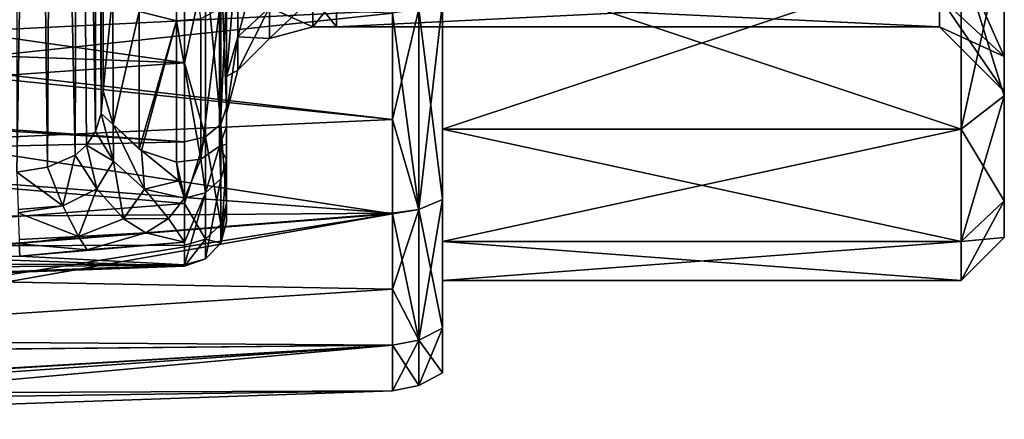
# Model space of a CAD drawing. Units: millimetres. Extents: x -44 to 44, y -76 to 60.
# Drawn here: x 21 to 44, y -68 to -58 of the extents above; entities that cross this region are included whole.
import ezdxf

# ---------------------------------------------------------------- set-up
doc = ezdxf.new("R2010")
doc.units = ezdxf.units.MM
doc.header["$LTSCALE"] = 81.481481
for name, color, linetype in [('1034', 7, 'CONTINUOUS'), ('1035', 7, 'CONTINUOUS'), ('1036', 7, 'CONTINUOUS'), ('1037', 7, 'CONTINUOUS'), ('1038', 7, 'CONTINUOUS'), ('1039', 7, 'CONTINUOUS'), ('1040', 7, 'CONTINUOUS'), ('1041', 7, 'CONTINUOUS'), ('1042', 7, 'CONTINUOUS'), ('1043', 7, 'CONTINUOUS'), ('1278', 7, 'CONTINUOUS'), ('1279', 7, 'CONTINUOUS'), ('1280', 7, 'CONTINUOUS'), ('1281', 7, 'CONTINUOUS'), ('1284', 7, 'CONTINUOUS'), ('317', 7, 'CONTINUOUS'), ('318', 7, 'CONTINUOUS'), ('329', 7, 'CONTINUOUS'), ('350', 7, 'CONTINUOUS'), ('562', 7, 'CONTINUOUS'), ('563', 7, 'CONTINUOUS'), ('883', 7, 'CONTINUOUS'), ('935', 7, 'CONTINUOUS'), ('936', 7, 'CONTINUOUS'), ('937', 7, 'CONTINUOUS')]:
    doc.layers.add(name, color=color, linetype=linetype)

msp = doc.modelspace()

# ---------------------------------------------------------------- linework, layer by layer
at = {"layer": '1034', "color": 31, "linetype": 'Continuous'}
for points in [[(28, -58.625, 5), (28, -57.93, 8.492), (28.548, -58.625, 5), (28, -58.625, 5)], [(28.548, -58.625, 5), (28, -57.93, 8.492), (42.5, -58.625, 5), (28.548, -58.625, 5)], [(42.5, -58.625, 5), (28, -57.93, 8.492), (42.5, -57.93, 8.492), (42.5, -58.625, 5)], [(28, -57.93, 1.508), (28, -58.625, 5), (28.548, -57.93, 1.508), (28, -57.93, 1.508)], [(28.548, -57.93, 1.508), (28, -58.625, 5), (28.548, -58.625, 5), (28.548, -57.93, 1.508)]]:
    msp.add_3dface(points, dxfattribs=at)
at = {"layer": '1035', "color": 31, "linetype": 'Continuous'}
for points in [[(42.5, -57.93, 8.492), (42.5, -55.952, 11.452), (44, -59.315, 9.068), (42.5, -57.93, 8.492)], [(44, -59.315, 9.068), (42.5, -55.952, 11.452), (44, -57.013, 12.513), (44, -59.315, 9.068)], [(42.5, -58.625, 5), (42.5, -57.93, 8.492), (44, -60.125, 5), (42.5, -58.625, 5)], [(44, -60.125, 5), (42.5, -57.93, 8.492), (44, -59.315, 9.068), (44, -60.125, 5)]]:
    msp.add_3dface(points, dxfattribs=at)
at = {"layer": '1036', "color": 31, "linetype": 'Continuous'}
for points in [[(44, -60.225, 13.997), (44, -49.5, 15.625), (44, -42.5, 17.124), (44, -60.225, 13.997)], [(44, -56.5, 17.124), (44, -60.225, 13.997), (44, -42.5, 17.124), (44, -56.5, 17.124)], [(44, -53.568, 14.815), (44, -49.5, 15.625), (44, -60.225, 13.997), (44, -53.568, 14.815)], [(44, -57.013, 12.513), (44, -53.568, 14.815), (44, -60.225, 13.997), (44, -57.013, 12.513)], [(44, -53.568, -4.815), (44, -57.013, -2.513), (44, -60.225, -3.997), (44, -53.568, -4.815)], [(44, -56.5, -7.124), (44, -53.568, -4.815), (44, -60.225, -3.997), (44, -56.5, -7.124)], [(44, -59.315, 9.068), (44, -57.013, 12.513), (44, -62.655, 9.79), (44, -59.315, 9.068)], [(44, -62.655, 9.79), (44, -57.013, 12.513), (44, -60.225, 13.997), (44, -62.655, 9.79)], [(44, -57.013, -2.513), (44, -59.315, 0.932), (44, -62.655, 0.21), (44, -57.013, -2.513)], [(44, -60.225, -3.997), (44, -57.013, -2.513), (44, -62.655, 0.21), (44, -60.225, -3.997)], [(44, -60.125, 5), (44, -59.315, 9.068), (44, -63.5, 5), (44, -60.125, 5)], [(44, -59.315, 0.932), (44, -60.125, 5), (44, -62.655, 0.21), (44, -59.315, 0.932)], [(44, -63.5, 5), (44, -59.315, 9.068), (44, -62.655, 9.79), (44, -63.5, 5)], [(44, -62.655, 0.21), (44, -60.125, 5), (44, -63.5, 5), (44, -62.655, 0.21)]]:
    msp.add_3dface(points, dxfattribs=at)
at = {"layer": '1037', "color": 31, "linetype": 'Continuous'}
for points in [[(44, -60.225, 13.997), (44, -56.5, 17.124), (43, -60.991, 14.642), (44, -60.225, 13.997)], [(43, -60.991, 14.642), (44, -56.5, 17.124), (43, -57, 17.99), (43, -60.991, 14.642)], [(44, -62.655, 9.79), (44, -60.225, 13.997), (43, -63.595, 10.13), (44, -62.655, 9.79)], [(43, -63.595, 10.13), (44, -60.225, 13.997), (43, -60.991, 14.642), (43, -63.595, 10.13)], [(44, -63.5, 5), (44, -62.655, 9.79), (43, -64.5, 5), (44, -63.5, 5)], [(43, -64.5, 5), (44, -62.655, 9.79), (43, -63.595, 10.13), (43, -64.5, 5)]]:
    msp.add_3dface(points, dxfattribs=at)
at = {"layer": '1038', "color": 31, "linetype": 'Continuous'}
for points in [[(43, -60.991, 14.642), (43, -57, 17.99), (31, -60.991, 14.64), (43, -60.991, 14.642)], [(31, -60.991, 14.64), (43, -57, 17.99), (31, -57, 17.99), (31, -60.991, 14.64)], [(43, -63.595, 10.13), (43, -60.991, 14.642), (31, -63.594, 10.132), (43, -63.595, 10.13)], [(31, -63.594, 10.132), (43, -60.991, 14.642), (31, -60.991, 14.64), (31, -63.594, 10.132)], [(31, -64.5, 5), (43, -63.595, 10.13), (31, -63.594, 10.132), (31, -64.5, 5)], [(43, -64.5, 5), (43, -63.595, 10.13), (31, -64.5, 5), (43, -64.5, 5)]]:
    msp.add_3dface(points, dxfattribs=at)
at = {"layer": '1039', "color": 31, "linetype": 'Continuous'}
for points in [[(31, -58.064, 19.836), (31, -62.622, 16.013), (31, -52.103, 19.772), (31, -58.064, 19.836)], [(31, -62.622, 16.013), (31, -57, 17.99), (31, -52.103, 19.772), (31, -62.622, 16.013)], [(31, -62.622, 16.013), (31, -60.991, 14.64), (31, -57, 17.99), (31, -62.622, 16.013)], [(31, -62.622, -6.013), (31, -58.064, -9.836), (31, -57, -7.99), (31, -62.622, -6.013)], [(31, -60.991, -4.64), (31, -62.622, -6.013), (31, -57, -7.99), (31, -60.991, -4.64)], [(31, -62.622, 16.013), (31, -65.597, 10.86), (31, -60.991, 14.64), (31, -62.622, 16.013)], [(31, -65.597, 10.86), (31, -63.594, 10.132), (31, -60.991, 14.64), (31, -65.597, 10.86)], [(31, -65.597, -0.86), (31, -62.622, -6.013), (31, -60.991, -4.64), (31, -65.597, -0.86)], [(31, -63.594, -0.132), (31, -65.597, -0.86), (31, -60.991, -4.64), (31, -63.594, -0.132)], [(31, -65.597, 10.86), (31, -66.631, 5), (31, -63.594, 10.132), (31, -65.597, 10.86)], [(31, -66.631, 5), (31, -64.5, 5), (31, -63.594, 10.132), (31, -66.631, 5)], [(31, -64.5, 5), (31, -65.597, -0.86), (31, -63.594, -0.132), (31, -64.5, 5)], [(31, -66.631, 5), (31, -65.597, -0.86), (31, -64.5, 5), (31, -66.631, 5)]]:
    msp.add_3dface(points, dxfattribs=at)
at = {"layer": '1040', "color": 31, "linetype": 'Continuous'}
for points in [[(28.548, -57.93, 1.508), (28.548, -58.625, 5), (42.5, -57.93, 1.508), (28.548, -57.93, 1.508)], [(28.548, -58.625, 5), (42.5, -58.625, 5), (42.5, -57.93, 1.508), (28.548, -58.625, 5)]]:
    msp.add_3dface(points, dxfattribs=at)
at = {"layer": '1041', "color": 31, "linetype": 'Continuous'}
for points in [[(44, -59.315, 0.932), (44, -57.013, -2.513), (42.5, -57.93, 1.508), (44, -59.315, 0.932)], [(42.5, -58.625, 5), (44, -59.315, 0.932), (42.5, -57.93, 1.508), (42.5, -58.625, 5)], [(42.5, -58.625, 5), (44, -60.125, 5), (44, -59.315, 0.932), (42.5, -58.625, 5)]]:
    msp.add_3dface(points, dxfattribs=at)
at = {"layer": '1042', "color": 31, "linetype": 'Continuous'}
for points in [[(44, -56.5, -7.124), (44, -60.225, -3.997), (43, -57, -7.99), (44, -56.5, -7.124)], [(43, -57, -7.99), (44, -60.225, -3.997), (43, -60.991, -4.642), (43, -57, -7.99)], [(44, -60.225, -3.997), (44, -62.655, 0.21), (43, -60.991, -4.642), (44, -60.225, -3.997)], [(43, -60.991, -4.642), (44, -62.655, 0.21), (43, -63.595, -0.13), (43, -60.991, -4.642)], [(44, -62.655, 0.21), (44, -63.5, 5), (43, -63.595, -0.13), (44, -62.655, 0.21)], [(44, -63.5, 5), (43, -64.5, 5), (43, -63.595, -0.13), (44, -63.5, 5)]]:
    msp.add_3dface(points, dxfattribs=at)
at = {"layer": '1043', "color": 31, "linetype": 'Continuous'}
for points in [[(31, -60.991, -4.64), (31, -57, -7.99), (43, -60.991, -4.642), (31, -60.991, -4.64)], [(31, -57, -7.99), (43, -57, -7.99), (43, -60.991, -4.642), (31, -57, -7.99)], [(31, -63.594, -0.132), (31, -60.991, -4.64), (43, -63.595, -0.13), (31, -63.594, -0.132)], [(31, -60.991, -4.64), (43, -60.991, -4.642), (43, -63.595, -0.13), (31, -60.991, -4.64)], [(43, -64.5, 5), (31, -64.5, 5), (31, -63.594, -0.132), (43, -64.5, 5)], [(43, -64.5, 5), (31, -63.594, -0.132), (43, -63.595, -0.13), (43, -64.5, 5)]]:
    msp.add_3dface(points, dxfattribs=at)
at = {"layer": '1278', "color": 31, "linetype": 'Continuous'}
for points in [[(26, -59.777, 9.26), (26, -56.753, 16.638), (26, -57.362, 12.871), (26, -59.777, 9.26)], [(26, -60.485, 13.208), (26, -56.753, 16.638), (26, -59.777, 9.26), (26, -60.485, 13.208)], [(26, -57.362, -2.871), (26, -57.876, -5.836), (26, -59.776, 0.74), (26, -57.362, -2.871)], [(26, -57.876, -5.836), (26, -60.931, -2.545), (26, -59.776, 0.74), (26, -57.876, -5.836)], [(26, -59.776, 0.74), (26, -60.931, -2.545), (26, -60.624, 5), (26, -59.776, 0.74)], [(26, -60.624, 5), (26, -60.485, 13.208), (26, -59.777, 9.26), (26, -60.624, 5)], [(26, -60.931, -2.545), (26, -60.485, 13.208), (26, -60.624, 5), (26, -60.931, -2.545)], [(26, -61.339, -1.902), (26, -60.485, 13.208), (26, -60.931, -2.545), (26, -61.339, -1.902)], [(26, -61.705, -1.254), (26, -60.485, 13.208), (26, -61.339, -1.902), (26, -61.705, -1.254)], [(26, -62.716, 8.657), (26, -60.485, 13.208), (26, -61.705, -1.254), (26, -62.716, 8.657)], [(26, -63.142, 3.604), (26, -62.716, 8.657), (26, -61.705, -1.254), (26, -63.142, 3.604)]]:
    msp.add_3dface(points, dxfattribs=at)
at = {"layer": '1279', "color": 31, "linetype": 'Continuous'}
for points in [[(26, -56.753, 16.638), (26, -60.485, 13.208), (25.872, -57.015, 17.052), (26, -56.753, 16.638)], [(25.872, -57.015, 17.052), (25.872, -60.879, 13.5), (25.52, -57.208, 17.362), (25.872, -57.015, 17.052)], [(25.872, -57.015, 17.052), (26, -60.485, 13.208), (25.872, -60.879, 13.5), (25.872, -57.015, 17.052)], [(25.035, -59.457, 15.831), (25.035, -57.285, 17.485), (25.52, -57.208, 17.362), (25.035, -59.457, 15.831)], [(25.52, -61.171, 13.718), (25.035, -59.457, 15.831), (25.52, -57.208, 17.362), (25.52, -61.171, 13.718)], [(25.872, -60.879, 13.5), (25.52, -61.171, 13.718), (25.52, -57.208, 17.362), (25.872, -60.879, 13.5)], [(25.035, -61.287, 13.805), (25.035, -59.457, 15.831), (25.52, -61.171, 13.718), (25.035, -61.287, 13.805)], [(26, -60.485, 13.208), (26, -62.716, 8.657), (25.872, -60.879, 13.5), (26, -60.485, 13.208)], [(25.872, -60.879, 13.5), (25.872, -63.189, 8.787), (25.52, -61.171, 13.718), (25.872, -60.879, 13.5)], [(25.872, -60.879, 13.5), (26, -62.716, 8.657), (25.872, -63.189, 8.787), (25.872, -60.879, 13.5)], [(25.035, -62.711, 11.475), (25.035, -61.287, 13.805), (25.52, -61.171, 13.718), (25.035, -62.711, 11.475)], [(25.52, -63.541, 8.884), (25.035, -62.711, 11.475), (25.52, -61.171, 13.718), (25.52, -63.541, 8.884)], [(25.872, -63.189, 8.787), (25.52, -63.541, 8.884), (25.52, -61.171, 13.718), (25.872, -63.189, 8.787)], [(26, -61.705, -1.254), (25.872, -62.141, -1.477), (25.872, -63.63, 3.556), (26, -61.705, -1.254)], [(26, -63.142, 3.604), (26, -61.705, -1.254), (25.872, -63.63, 3.556), (26, -63.142, 3.604)], [(25.872, -63.63, 3.556), (25.872, -62.141, -1.477), (25.52, -63.992, 3.519), (25.872, -63.63, 3.556)], [(25.872, -62.141, -1.477), (25.52, -62.465, -1.643), (25.52, -63.992, 3.519), (25.872, -62.141, -1.477)], [(25.035, -62.594, -1.709), (25.035, -63.608, 0.826), (25.52, -62.465, -1.643), (25.035, -62.594, -1.709)], [(25.035, -63.608, 0.826), (25.035, -64.137, 3.504), (25.52, -62.465, -1.643), (25.035, -63.608, 0.826)], [(25.52, -62.465, -1.643), (25.035, -64.137, 3.504), (25.52, -63.992, 3.519), (25.52, -62.465, -1.643)], [(25.035, -63.68, 8.923), (25.035, -62.711, 11.475), (25.52, -63.541, 8.884), (25.035, -63.68, 8.923)], [(26, -62.716, 8.657), (26, -63.142, 3.604), (25.872, -63.63, 3.556), (26, -62.716, 8.657)], [(25.872, -63.189, 8.787), (26, -62.716, 8.657), (25.872, -63.63, 3.556), (25.872, -63.189, 8.787)], [(25.872, -63.189, 8.787), (25.872, -63.63, 3.556), (25.52, -63.541, 8.884), (25.872, -63.189, 8.787)], [(25.035, -64.161, 6.235), (25.035, -63.68, 8.923), (25.52, -63.541, 8.884), (25.035, -64.161, 6.235)], [(25.52, -63.992, 3.519), (25.035, -64.161, 6.235), (25.52, -63.541, 8.884), (25.52, -63.992, 3.519)], [(25.872, -63.63, 3.556), (25.52, -63.992, 3.519), (25.52, -63.541, 8.884), (25.872, -63.63, 3.556)], [(25.035, -64.137, 3.504), (25.035, -64.161, 6.235), (25.52, -63.992, 3.519), (25.035, -64.137, 3.504)]]:
    msp.add_3dface(points, dxfattribs=at)
at = {"layer": '1280', "color": 31, "linetype": 'Continuous'}
for points in [[(26, -61.339, -1.902), (26, -60.931, -2.545), (25.84, -61.384, -2.844), (26, -61.339, -1.902)], [(25.84, -61.384, -2.844), (25.41, -61.692, -3.047), (25.52, -62.465, -1.643), (25.84, -61.384, -2.844)], [(25.872, -62.141, -1.477), (25.84, -61.384, -2.844), (25.52, -62.465, -1.643), (25.872, -62.141, -1.477)], [(26, -61.705, -1.254), (26, -61.339, -1.902), (25.84, -61.384, -2.844), (26, -61.705, -1.254)], [(26, -61.705, -1.254), (25.84, -61.384, -2.844), (25.872, -62.141, -1.477), (26, -61.705, -1.254)], [(24.85, -61.756, -3.089), (25.035, -62.594, -1.709), (25.41, -61.692, -3.047), (24.85, -61.756, -3.089)], [(25.41, -61.692, -3.047), (25.035, -62.594, -1.709), (25.52, -62.465, -1.643), (25.41, -61.692, -3.047)], [(25.035, -62.594, -1.709), (24.85, -61.756, -3.089), (24.897, -62.189, -2.418), (25.035, -62.594, -1.709)]]:
    msp.add_3dface(points, dxfattribs=at)
at = {"layer": '1281', "color": 31, "linetype": 'Continuous'}
for points in [[(24.85, -54.247, -8.897), (24.85, -58.484, -6.616), (25.41, -58.437, -6.556), (24.85, -54.247, -8.897)], [(26, -57.876, -5.836), (25.84, -58.211, -6.264), (25.84, -61.384, -2.844), (26, -57.876, -5.836)], [(26, -60.931, -2.545), (26, -57.876, -5.836), (25.84, -61.384, -2.844), (26, -60.931, -2.545)], [(25.41, -58.437, -6.556), (25.41, -61.692, -3.047), (25.84, -58.211, -6.264), (25.41, -58.437, -6.556)], [(25.84, -58.211, -6.264), (25.41, -61.692, -3.047), (25.84, -61.384, -2.844), (25.84, -58.211, -6.264)], [(25.41, -58.437, -6.556), (24.85, -58.484, -6.616), (25.41, -61.692, -3.047), (25.41, -58.437, -6.556)], [(24.85, -58.484, -6.616), (24.85, -61.756, -3.089), (25.41, -61.692, -3.047), (24.85, -58.484, -6.616)]]:
    msp.add_3dface(points, dxfattribs=at)
at = {"layer": '1284', "color": 31, "linetype": 'Continuous'}
for points in [[(26.267, -56.66, -2.16), (26.267, -58.855, 1.125), (27, -56.142, -1.642), (26.267, -56.66, -2.16)], [(27, -56.142, -1.642), (26.267, -58.855, 1.125), (27, -58.178, 1.405), (27, -56.142, -1.642)], [(26.267, -58.855, 8.875), (26, -59.777, 9.26), (26.267, -56.66, 12.16), (26.267, -58.855, 8.875)], [(26, -59.777, 9.26), (26, -57.362, 12.871), (26.267, -56.66, 12.16), (26, -59.777, 9.26)], [(26.267, -56.66, -2.16), (26, -59.776, 0.74), (26.267, -58.855, 1.125), (26.267, -56.66, -2.16)], [(26, -57.362, -2.871), (26, -59.776, 0.74), (26.267, -56.66, -2.16), (26, -57.362, -2.871)], [(26.267, -58.855, 8.875), (26.267, -56.66, 12.16), (27, -58.178, 8.595), (26.267, -58.855, 8.875)], [(28, -57.93, 8.492), (28, -58.625, 5), (27, -58.178, 8.595), (28, -57.93, 8.492)], [(28, -58.625, 5), (28, -57.93, 1.508), (27, -58.893, 5), (28, -58.625, 5)], [(28, -57.93, 1.508), (27, -58.178, 1.405), (27, -58.893, 5), (28, -57.93, 1.508)], [(26.267, -58.855, 1.125), (26.267, -59.626, 5), (27, -58.178, 1.405), (26.267, -58.855, 1.125)], [(27, -58.893, 5), (26.267, -58.855, 8.875), (27, -58.178, 8.595), (27, -58.893, 5)], [(27, -58.178, 1.405), (26.267, -59.626, 5), (27, -58.893, 5), (27, -58.178, 1.405)], [(28, -58.625, 5), (27, -58.893, 5), (27, -58.178, 8.595), (28, -58.625, 5)], [(26.267, -59.626, 5), (26, -59.777, 9.26), (26.267, -58.855, 8.875), (26.267, -59.626, 5)], [(26.267, -58.855, 1.125), (26, -60.624, 5), (26.267, -59.626, 5), (26.267, -58.855, 1.125)], [(26, -59.776, 0.74), (26, -60.624, 5), (26.267, -58.855, 1.125), (26, -59.776, 0.74)], [(26.267, -59.626, 5), (26.267, -58.855, 8.875), (27, -58.893, 5), (26.267, -59.626, 5)], [(26, -60.624, 5), (26, -59.777, 9.26), (26.267, -59.626, 5), (26, -60.624, 5)]]:
    msp.add_3dface(points, dxfattribs=at)
at = {"layer": '317', "color": 31, "linetype": 'Continuous'}
for points in [[(14.515, -58.999, -10.386), (16.293, -56.251, -11.707), (29.848, -58.249, -10.21), (14.515, -58.999, -10.386)], [(29.848, -60.768, -8.45), (14.515, -58.999, -10.386), (29.848, -58.249, -10.21), (29.848, -60.768, -8.45)], [(14.374, -59.173, -10.283), (14.515, -58.999, -10.386), (29.848, -60.768, -8.45), (14.374, -59.173, -10.283)], [(11.93, -61.587, -8.57), (14.374, -59.173, -10.283), (29.848, -60.768, -8.45), (11.93, -61.587, -8.57)], [(29.848, -62.937, -6.284), (11.93, -61.587, -8.57), (29.848, -60.768, -8.45), (29.848, -62.937, -6.284)], [(11.93, -63.072, -7.085), (11.93, -61.587, -8.57), (29.848, -62.937, -6.284), (11.93, -63.072, -7.085)], [(11.93, -64.365, -5.453), (11.93, -63.072, -7.085), (29.848, -62.937, -6.284), (11.93, -64.365, -5.453)], [(29.848, -64.7, -3.767), (11.93, -64.365, -5.453), (29.848, -62.937, -6.284), (29.848, -64.7, -3.767)], [(11.729, -65.867, -2.912), (11.93, -64.365, -5.453), (29.848, -64.7, -3.767), (11.729, -65.867, -2.912)], [(29.848, -65.993, -0.989), (11.729, -65.867, -2.912), (29.848, -64.7, -3.767), (29.848, -65.993, -0.989)], [(11.224, -67.126, 0.478), (11.635, -66.176, -2.247), (29.848, -65.993, -0.989), (11.224, -67.126, 0.478)], [(29.848, -67.047, 5), (11.224, -67.126, 0.478), (29.848, -65.993, -0.989), (29.848, -67.047, 5)], [(11.635, -66.176, -2.247), (11.729, -65.867, -2.912), (29.848, -65.993, -0.989), (11.635, -66.176, -2.247)], [(10.867, -67.709, 5), (11.122, -67.31, 1.25), (29.848, -67.047, 5), (10.867, -67.709, 5)], [(11.122, -67.31, 1.25), (11.224, -67.126, 0.478), (29.848, -67.047, 5), (11.122, -67.31, 1.25)]]:
    msp.add_3dface(points, dxfattribs=at)
at = {"layer": '318', "color": 31, "linetype": 'Continuous'}
for points in [[(11.93, -60.217, 19.675), (29.848, -58.306, 20.177), (11.93, -57.667, 21.234), (11.93, -60.217, 19.675)], [(29.848, -62.957, 16.26), (29.848, -58.306, 20.177), (11.93, -60.217, 19.675), (29.848, -62.957, 16.26)], [(11.93, -64.365, 15.453), (29.848, -62.957, 16.26), (11.93, -60.217, 19.675), (11.93, -64.365, 15.453)], [(29.848, -65.992, 10.993), (29.848, -62.957, 16.26), (11.637, -66.172, 12.256), (29.848, -65.992, 10.993)], [(11.637, -66.172, 12.256), (29.848, -62.957, 16.26), (11.739, -65.83, 12.988), (11.637, -66.172, 12.256)], [(11.739, -65.83, 12.988), (29.848, -62.957, 16.26), (11.93, -64.365, 15.453), (11.739, -65.83, 12.988)], [(10.867, -67.709, 5), (29.848, -67.047, 5), (29.848, -65.992, 10.993), (10.867, -67.709, 5)], [(10.867, -67.709, 5), (29.848, -65.992, 10.993), (11.122, -67.308, 8.76), (10.867, -67.709, 5)], [(11.122, -67.308, 8.76), (29.848, -65.992, 10.993), (11.238, -67.103, 9.61), (11.122, -67.308, 8.76)], [(11.238, -67.103, 9.61), (29.848, -65.992, 10.993), (11.637, -66.172, 12.256), (11.238, -67.103, 9.61)]]:
    msp.add_3dface(points, dxfattribs=at)
at = {"layer": '329', "color": 31, "linetype": 'Continuous'}
for points in [[(23.15, -38.894, -2), (23.15, -60.106, -2), (23.15, -41.724, -5.05), (23.15, -38.894, -2)], [(23.15, -41.724, -5.05), (23.15, -60.106, -2), (23.15, -45.39, -7.024), (23.15, -41.724, -5.05)], [(23.15, -45.39, -7.024), (23.15, -60.106, -2), (23.15, -49.5, -7.708), (23.15, -45.39, -7.024)], [(23.15, -49.5, -7.708), (23.15, -60.106, -2), (23.15, -53.61, -7.024), (23.15, -49.5, -7.708)], [(23.15, -53.61, -7.024), (23.15, -60.106, -2), (23.15, -57.276, -5.05), (23.15, -53.61, -7.024)]]:
    msp.add_3dface(points, dxfattribs=at)
at = {"layer": '350', "color": 31, "linetype": 'Continuous'}
for points in [[(25.035, -57.285, 17.485), (25.035, -59.457, 15.831), (11.903, -57.581, 17.84), (25.035, -57.285, 17.485)], [(11.903, -57.581, 17.84), (25.035, -59.457, 15.831), (11.52, -58.966, 16.873), (11.903, -57.581, 17.84)], [(11.52, -58.966, 16.873), (25.035, -59.457, 15.831), (11.954, -60.366, 15.585), (11.52, -58.966, 16.873)], [(25.035, -59.457, 15.831), (25.035, -61.287, 13.805), (11.954, -60.366, 15.585), (25.035, -59.457, 15.831)], [(11.954, -60.366, 15.585), (25.035, -61.287, 13.805), (11.977, -60.489, 15.456), (11.954, -60.366, 15.585)], [(11.977, -60.489, 15.456), (25.035, -61.287, 13.805), (12.07, -61.594, 14.15), (11.977, -60.489, 15.456)], [(25.035, -61.287, 13.805), (25.035, -62.711, 11.475), (12.07, -61.594, 14.15), (25.035, -61.287, 13.805)], [(12.07, -61.594, 14.15), (25.035, -62.711, 11.475), (12.07, -63.719, 10.274), (12.07, -61.594, 14.15)], [(25.035, -63.608, 0.826), (25.035, -62.594, -1.709), (24.665, -63.058, -0.748), (25.035, -63.608, 0.826)], [(25.035, -62.711, 11.475), (25.035, -63.68, 8.923), (12.07, -63.719, 10.274), (25.035, -62.711, 11.475)], [(24.139, -63.394, 0.066), (25.035, -63.608, 0.826), (24.665, -63.058, -0.748), (24.139, -63.394, 0.066)], [(22.776, -63.786, 1.167), (25.035, -63.608, 0.826), (24.139, -63.394, 0.066), (22.776, -63.786, 1.167)], [(25.035, -63.68, 8.923), (25.035, -64.161, 6.235), (12.07, -63.719, 10.274), (25.035, -63.68, 8.923)], [(12.07, -63.719, 10.274), (25.035, -64.161, 6.235), (12.07, -64.636, 5.949), (12.07, -63.719, 10.274)], [(25.035, -64.137, 3.504), (25.035, -63.608, 0.826), (21.22, -63.936, 1.533), (25.035, -64.137, 3.504)], [(21.22, -63.936, 1.533), (25.035, -63.608, 0.826), (22.776, -63.786, 1.167), (21.22, -63.936, 1.533)], [(16.636, -64.102, 1.539), (25.035, -64.137, 3.504), (21.22, -63.936, 1.533), (16.636, -64.102, 1.539)], [(12.07, -64.267, 1.545), (25.035, -64.137, 3.504), (16.636, -64.102, 1.539), (12.07, -64.267, 1.545)], [(25.035, -64.161, 6.235), (25.035, -64.137, 3.504), (12.07, -64.636, 5.949), (25.035, -64.161, 6.235)], [(12.07, -64.636, 5.949), (25.035, -64.137, 3.504), (12.07, -64.267, 1.545), (12.07, -64.636, 5.949)]]:
    msp.add_3dface(points, dxfattribs=at)
at = {"layer": '562', "color": 31, "linetype": 'Continuous'}
for points in [[(31, -62.622, -6.013), (30.456, -58.215, -10.094), (31, -58.064, -9.836), (31, -62.622, -6.013)], [(29.848, -60.768, -8.45), (29.848, -58.249, -10.21), (30.456, -58.215, -10.094), (29.848, -60.768, -8.45)], [(29.848, -60.768, -8.45), (30.456, -58.215, -10.094), (30.456, -62.852, -6.203), (29.848, -60.768, -8.45)], [(30.456, -62.852, -6.203), (30.456, -58.215, -10.094), (31, -62.622, -6.013), (30.456, -62.852, -6.203)], [(29.848, -62.937, -6.284), (29.848, -60.768, -8.45), (30.456, -62.852, -6.203), (29.848, -62.937, -6.284)], [(31, -65.597, -0.86), (30.456, -62.852, -6.203), (31, -62.622, -6.013), (31, -65.597, -0.86)], [(29.848, -64.7, -3.767), (29.848, -62.937, -6.284), (30.456, -62.852, -6.203), (29.848, -64.7, -3.767)], [(29.848, -64.7, -3.767), (30.456, -62.852, -6.203), (30.456, -65.878, -0.961), (29.848, -64.7, -3.767)], [(30.456, -65.878, -0.961), (30.456, -62.852, -6.203), (31, -65.597, -0.86), (30.456, -65.878, -0.961)], [(29.848, -65.993, -0.989), (29.848, -64.7, -3.767), (30.456, -65.878, -0.961), (29.848, -65.993, -0.989)], [(31, -66.631, 5), (30.456, -65.878, -0.961), (31, -65.597, -0.86), (31, -66.631, 5)], [(30.456, -66.929, 5), (29.848, -65.993, -0.989), (30.456, -65.878, -0.961), (30.456, -66.929, 5)], [(29.848, -67.047, 5), (29.848, -65.993, -0.989), (30.456, -66.929, 5), (29.848, -67.047, 5)], [(31, -66.631, 5), (30.456, -66.929, 5), (30.456, -65.878, -0.961), (31, -66.631, 5)]]:
    msp.add_3dface(points, dxfattribs=at)
at = {"layer": '563', "color": 31, "linetype": 'Continuous'}
for points in [[(30.456, -58.215, 20.094), (30.456, -62.852, 16.203), (31, -58.064, 19.836), (30.456, -58.215, 20.094)], [(31, -58.064, 19.836), (30.456, -62.852, 16.203), (31, -62.622, 16.013), (31, -58.064, 19.836)], [(29.848, -58.306, 20.177), (30.456, -62.852, 16.203), (30.456, -58.215, 20.094), (29.848, -58.306, 20.177)], [(29.848, -58.306, 20.177), (29.848, -62.957, 16.26), (30.456, -62.852, 16.203), (29.848, -58.306, 20.177)], [(30.456, -62.852, 16.203), (30.456, -65.878, 10.961), (31, -62.622, 16.013), (30.456, -62.852, 16.203)], [(31, -62.622, 16.013), (30.456, -65.878, 10.961), (31, -65.597, 10.86), (31, -62.622, 16.013)], [(29.848, -62.957, 16.26), (30.456, -65.878, 10.961), (30.456, -62.852, 16.203), (29.848, -62.957, 16.26)], [(29.848, -62.957, 16.26), (29.848, -65.992, 10.993), (30.456, -65.878, 10.961), (29.848, -62.957, 16.26)], [(30.456, -66.929, 5), (31, -66.631, 5), (31, -65.597, 10.86), (30.456, -66.929, 5)], [(30.456, -65.878, 10.961), (30.456, -66.929, 5), (31, -65.597, 10.86), (30.456, -65.878, 10.961)], [(29.848, -65.992, 10.993), (29.848, -67.047, 5), (30.456, -65.878, 10.961), (29.848, -65.992, 10.993)], [(29.848, -67.047, 5), (30.456, -66.929, 5), (30.456, -65.878, 10.961), (29.848, -67.047, 5)]]:
    msp.add_3dface(points, dxfattribs=at)
at = {"layer": '883', "color": 31, "linetype": 'Continuous'}
for points in [[(21.15, -36.623), (21.15, -61.992), (21.56, -36.959, -0.043), (21.15, -36.623)], [(21.56, -36.959, -0.043), (21.15, -61.992), (21.86, -61.876, -0.13), (21.56, -36.959, -0.043)], [(22.002, -37.167, -0.19), (21.56, -36.959, -0.043), (21.86, -61.876, -0.13), (22.002, -37.167, -0.19)], [(22.499, -61.594, -0.524), (22.002, -37.167, -0.19), (21.86, -61.876, -0.13), (22.499, -61.594, -0.524)], [(22.577, -37.463, -0.599), (22.002, -37.167, -0.19), (22.499, -61.594, -0.524), (22.577, -37.463, -0.599)], [(22.763, -61.361, -0.817), (22.577, -37.463, -0.599), (22.499, -61.594, -0.524), (22.763, -61.361, -0.817)], [(22.992, -38.005, -1.221), (22.577, -37.463, -0.599), (22.969, -61.046, -1.168), (22.992, -38.005, -1.221)], [(22.969, -61.046, -1.168), (22.577, -37.463, -0.599), (22.763, -61.361, -0.817), (22.969, -61.046, -1.168)], [(23.103, -60.633, -1.567), (22.992, -38.005, -1.221), (22.969, -61.046, -1.168), (23.103, -60.633, -1.567)], [(23.109, -38.4, -1.596), (22.992, -38.005, -1.221), (23.103, -60.633, -1.567), (23.109, -38.4, -1.596)], [(23.15, -60.106, -2), (23.109, -38.4, -1.596), (23.103, -60.633, -1.567), (23.15, -60.106, -2)], [(23.15, -60.106, -2), (23.15, -38.894, -2), (23.109, -38.4, -1.596), (23.15, -60.106, -2)]]:
    msp.add_3dface(points, dxfattribs=at)
at = {"layer": '935', "color": 31, "linetype": 'Continuous'}
for points in [[(24.85, -58.484, -6.616), (24.85, -54.247, -8.897), (23.981, -58.267, -6.336), (24.85, -58.484, -6.616)], [(23.15, -57.276, -5.05), (23.15, -60.106, -2), (23.37, -57.831, -5.773), (23.15, -57.276, -5.05)], [(23.15, -60.106, -2), (23.384, -60.889, -2.517), (23.37, -57.831, -5.773), (23.15, -60.106, -2)], [(23.384, -60.889, -2.517), (23.981, -58.267, -6.336), (23.37, -57.831, -5.773), (23.384, -60.889, -2.517)], [(23.384, -60.889, -2.517), (23.981, -61.46, -2.894), (23.981, -58.267, -6.336), (23.384, -60.889, -2.517)], [(23.981, -61.46, -2.894), (24.85, -58.484, -6.616), (23.981, -58.267, -6.336), (23.981, -61.46, -2.894)], [(23.981, -61.46, -2.894), (24.033, -61.49, -2.914), (24.85, -58.484, -6.616), (23.981, -61.46, -2.894)], [(24.033, -61.49, -2.914), (24.85, -61.756, -3.089), (24.85, -58.484, -6.616), (24.033, -61.49, -2.914)]]:
    msp.add_3dface(points, dxfattribs=at)
at = {"layer": '936', "color": 31, "linetype": 'Continuous'}
for points in [[(23.15, -60.106, -2), (23.103, -60.633, -1.567), (23.384, -60.889, -2.517), (23.15, -60.106, -2)], [(23.103, -60.633, -1.567), (22.969, -61.046, -1.168), (23.39, -61.736, -1.63), (23.103, -60.633, -1.567)], [(23.103, -60.633, -1.567), (23.39, -61.736, -1.63), (23.384, -60.889, -2.517), (23.103, -60.633, -1.567)], [(22.969, -61.046, -1.168), (22.763, -61.361, -0.817), (23.39, -61.736, -1.63), (22.969, -61.046, -1.168)], [(24.106, -62.385, -1.705), (24.033, -61.49, -2.914), (23.384, -60.889, -2.517), (24.106, -62.385, -1.705)], [(23.39, -61.736, -1.63), (24.106, -62.385, -1.705), (23.384, -60.889, -2.517), (23.39, -61.736, -1.63)], [(23.384, -60.889, -2.517), (24.033, -61.49, -2.914), (23.981, -61.46, -2.894), (23.384, -60.889, -2.517)], [(22.763, -61.361, -0.817), (22.499, -61.594, -0.524), (23.001, -62.376, -0.722), (22.763, -61.361, -0.817)], [(22.763, -61.361, -0.817), (23.001, -62.376, -0.722), (23.39, -61.736, -1.63), (22.763, -61.361, -0.817)], [(24.897, -62.189, -2.418), (24.85, -61.756, -3.089), (24.033, -61.49, -2.914), (24.897, -62.189, -2.418)], [(24.106, -62.385, -1.705), (24.897, -62.189, -2.418), (24.033, -61.49, -2.914), (24.106, -62.385, -1.705)], [(22.499, -61.594, -0.524), (21.86, -61.876, -0.13), (22.214, -62.765, -0.031), (22.499, -61.594, -0.524)], [(22.499, -61.594, -0.524), (22.214, -62.765, -0.031), (23.001, -62.376, -0.722), (22.499, -61.594, -0.524)], [(23.001, -62.376, -0.722), (23.623, -63.066, -0.446), (23.39, -61.736, -1.63), (23.001, -62.376, -0.722)], [(23.623, -63.066, -0.446), (24.106, -62.385, -1.705), (23.39, -61.736, -1.63), (23.623, -63.066, -0.446)], [(21.86, -61.876, -0.13), (21.15, -61.992), (22.214, -62.765, -0.031), (21.86, -61.876, -0.13)], [(21.15, -61.992), (21.181, -62.853, 0.195), (22.214, -62.765, -0.031), (21.15, -61.992)], [(25.035, -62.594, -1.709), (24.897, -62.189, -2.418), (24.106, -62.385, -1.705), (25.035, -62.594, -1.709)], [(22.214, -62.765, -0.031), (22.582, -63.477, 0.513), (23.001, -62.376, -0.722), (22.214, -62.765, -0.031)], [(22.582, -63.477, 0.513), (23.623, -63.066, -0.446), (23.001, -62.376, -0.722), (22.582, -63.477, 0.513)], [(23.623, -63.066, -0.446), (24.665, -63.058, -0.748), (24.106, -62.385, -1.705), (23.623, -63.066, -0.446)], [(24.665, -63.058, -0.748), (25.035, -62.594, -1.709), (24.106, -62.385, -1.705), (24.665, -63.058, -0.748)], [(21.181, -62.853, 0.195), (21.184, -62.93, 0.234), (22.214, -62.765, -0.031), (21.181, -62.853, 0.195)], [(21.184, -62.93, 0.234), (22.582, -63.477, 0.513), (22.214, -62.765, -0.031), (21.184, -62.93, 0.234)], [(21.184, -62.93, 0.234), (21.206, -63.545, 0.741), (22.582, -63.477, 0.513), (21.184, -62.93, 0.234)], [(22.582, -63.477, 0.513), (24.139, -63.394, 0.066), (23.623, -63.066, -0.446), (22.582, -63.477, 0.513)], [(24.139, -63.394, 0.066), (24.665, -63.058, -0.748), (23.623, -63.066, -0.446), (24.139, -63.394, 0.066)], [(21.206, -63.545, 0.741), (21.21, -63.65, 0.883), (22.582, -63.477, 0.513), (21.206, -63.545, 0.741)], [(21.21, -63.65, 0.883), (22.776, -63.786, 1.167), (22.582, -63.477, 0.513), (21.21, -63.65, 0.883)], [(22.776, -63.786, 1.167), (24.139, -63.394, 0.066), (22.582, -63.477, 0.513), (22.776, -63.786, 1.167)], [(21.22, -63.936, 1.533), (22.776, -63.786, 1.167), (21.21, -63.65, 0.883), (21.22, -63.936, 1.533)]]:
    msp.add_3dface(points, dxfattribs=at)
at = {"layer": '937', "color": 31, "linetype": 'Continuous'}
msp.add_3dface([(21.22, -63.936, 1.533), (21.21, -63.65, 0.883), (16.636, -64.102, 1.539), (21.22, -63.936, 1.533)], dxfattribs=at)

doc.saveas('drawing.dxf')
